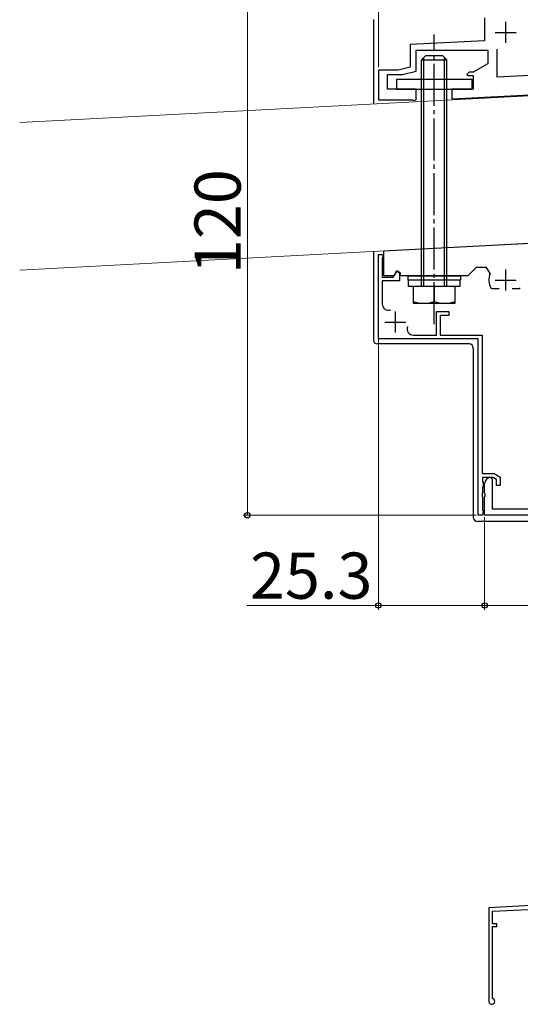
# Model space of a CAD drawing. Extents: x 0 to 1050, y 0 to 1565.
# Drawn here: x 500 to 619, y 1139 to 1373 of the extents above; entities that cross this region are included whole.
import ezdxf

# ---------------------------------------------------------------- set-up
doc = ezdxf.new("R2010")
doc.units = 0
doc.linetypes.add('YCENTER_1', pattern=[13, 10, -1, 1, -1])
for name, color, linetype, lineweight in [('YKK_11', 7, 'CONTINUOUS', 30), ('YKK_12', 2, 'CONTINUOUS', 13), ('YKK_13', 4, 'CONTINUOUS', 30), ('YKK_D', 6, 'CONTINUOUS', 13)]:
    doc.layers.add(name, color=color, linetype=linetype, lineweight=lineweight)
doc.styles.add('text-b', font='txt.shx', dxfattribs={"bigfont": 'extfont2.shx'})

msp = doc.modelspace()

# ---------------------------------------------------------------- linework, layer by layer
at = {"layer": 'YKK_11', "linetype": 'ByBlock', "lineweight": -2, "ltscale": 0.5}
for p, q in [((610.26, 1373.7), (610.26, 1368.27)), ((610.26, 1368.27), (592.56, 1367.35)), ((592.56, 1367.35), (592.56, 1361.97)), ((593.96, 1361.07), (593.96, 1366.07)), ((593.96, 1366.07), (611.06, 1366.07)), ((611.06, 1366.07), (611.06, 1362.77)), ((613.26, 1359.63), (613.26, 1366.3)), ((611.06, 1362.77), (607.56, 1360.77)), ((589.7, 1361.27), (584.96, 1361.27)), ((584.96, 1361.27), (584.96, 1354.17)), ((587.16, 1356.77), (587.16, 1360.27)), ((587.16, 1360.27), (590.66, 1360.27)), ((592.56, 1361.97), (589.7, 1361.27)), ((590.66, 1360.27), (593.96, 1361.07)), ((606.56, 1360.77), (606.06, 1360.27)), ((606.06, 1360.27), (606.36, 1359.97)), ((607.56, 1360.77), (606.56, 1360.77)), ((646.54, 1361.37), (613.26, 1359.63)), ((606.36, 1359.97), (607.56, 1359.97)), ((607.56, 1359.97), (607.56, 1356.77)), ((593.96, 1356.77), (587.16, 1356.77)), ((593.96, 1354.17), (593.96, 1356.77)), ((607.56, 1356.77), (602.46, 1356.77)), ((602.46, 1356.77), (602.46, 1354.46)), ((602.46, 1354.46), (644.36, 1356.65)), ((584.96, 1354.17), (593.14, 1354.17)), ((593.14, 1354.17), (593.4, 1354.02)), ((593.4, 1354.02), (593.96, 1354.17)), ((586.26, 1318.27), (644.26, 1321.31)), ((586.26, 1312.27), (586.26, 1318.27)), ((584.96, 1297.27), (584.96, 1317.37)), ((584.96, 1317.37), (585.96, 1317.37)), ((586.06, 1316.79), (585.86, 1316.51)), ((585.86, 1316.51), (585.86, 1311.97)), ((585.96, 1317.37), (586.06, 1316.79)), ((588.46, 1311.97), (589.28, 1313.38)), ((589.36, 1313.48), (588.66, 1312.27)), ((589.28, 1313.38), (589.96, 1312.99)), ((590.26, 1312.96), (589.36, 1313.48)), ((608.26, 1314.27), (606.26, 1312.27)), ((610.68, 1314.27), (608.26, 1314.27)), ((611.6, 1312.87), (610.68, 1314.27)), ((585.86, 1311.97), (588.46, 1311.97)), ((589.96, 1311.07), (585.86, 1311.07)), ((585.86, 1311.07), (585.86, 1305.58)), ((588.66, 1312.27), (586.26, 1312.27)), ((589.96, 1312.99), (589.96, 1311.07)), ((590.26, 1312.27), (590.26, 1312.96)), ((606.26, 1312.27), (590.26, 1312.27)), ((612.03, 1309.17), (611.77, 1309.33)), ((613.71, 1309.17), (612.03, 1309.17)), ((618.5, 1309.17), (616.81, 1309.17)), ((618.76, 1309.33), (618.5, 1309.17)), ((598.76, 1298.17), (598.76, 1303.77)), ((598.76, 1303.77), (601.76, 1303.77)), ((601.76, 1302.87), (599.66, 1302.87)), ((599.66, 1302.87), (599.66, 1298.17)), ((601.76, 1303.77), (601.76, 1302.87)), ((608.76, 1297.27), (584.96, 1297.27)), ((593.28, 1298.17), (598.76, 1298.17)), ((599.66, 1298.17), (609.66, 1298.17)), ((608.76, 1255.27), (608.76, 1297.27)), ((609.66, 1298.17), (609.66, 1265.17)), ((609.66, 1265.17), (612.5, 1265.17)), ((612.26, 1264.27), (609.76, 1264.27)), ((609.76, 1264.27), (609.76, 1263.31)), ((611.76, 1264.27), (612.06, 1263.97)), ((613.06, 1263.81), (612.26, 1264.27)), ((612.5, 1265.17), (613.96, 1264.33)), ((613.96, 1264.33), (613.96, 1262.37)), ((609.76, 1263.31), (609.95, 1263.04)), ((609.95, 1262.11), (609.76, 1261.83)), ((609.76, 1261.83), (609.76, 1260.53)), ((609.95, 1263.04), (609.95, 1262.11)), ((610.26, 1260.53), (610.26, 1262.77)), ((612.06, 1263.97), (612.06, 1256.77)), ((613.06, 1262.37), (613.06, 1263.81)), ((613.96, 1262.37), (613.06, 1262.37)), ((609.76, 1260.53), (609.64, 1260.35)), ((609.64, 1260.35), (609.64, 1259.8)), ((609.64, 1259.8), (609.76, 1259.61)), ((609.76, 1259.61), (609.76, 1256.51)), ((610.38, 1260.35), (610.26, 1260.53)), ((610.26, 1259.61), (610.38, 1259.8)), ((610.26, 1255.27), (610.26, 1259.61)), ((610.38, 1259.8), (610.38, 1260.35)), ((609.76, 1255.27), (608.76, 1255.27)), ((609.76, 1256.51), (609.95, 1256.24)), ((609.95, 1256.24), (609.76, 1255.27)), ((670.26, 1255.27), (610.26, 1255.27)), ((612.06, 1256.77), (659.89, 1256.77)), ((628.36, 1162.67), (611.26, 1161.77)), ((611.26, 1161.77), (611.26, 1139.47)), ((612.16, 1160.92), (627.02, 1161.7)), ((612.16, 1157.97), (612.16, 1160.92)), ((613.16, 1157.97), (612.16, 1157.97)), ((612.16, 1140.34), (612.16, 1157.27)), ((612.16, 1157.27), (613.16, 1157.27)), ((613.16, 1157.27), (613.16, 1157.97)), ((612.31, 1140.08), (612.16, 1140.34))]:
    msp.add_line(p, q, dxfattribs=at)
at = {"layer": 'YKK_11', "ltscale": 0.5}
for p, q in [((615.26, 1372.77), (615.26, 1367.77)), ((612.76, 1370.27), (617.76, 1370.27)), ((615.26, 1313.77), (615.26, 1308.77)), ((612.76, 1311.27), (617.76, 1311.27)), ((588.96, 1303.77), (588.96, 1298.77)), ((586.46, 1301.27), (591.46, 1301.27))]:
    msp.add_line(p, q, dxfattribs=at)
at = {"layer": 'YKK_11', "linetype": 'ByBlock', "lineweight": -2, "ltscale": 0.5}
for centre, radius, start, end in [((615.26, 1311.27), 4, 156.4218, 209.1099), ((587.36, 1305.58), 1.5, 180, 290.3544), ((593.28, 1299.67), 1.5, 159.6456, 270), ((611.76, 1262.77), 1.5, 90, 180), ((611.96, 1139.47), 0.7, 180, 60)]:
    msp.add_arc(centre, radius, start, end, dxfattribs=at)
at = {"layer": 'YKK_12'}
for p, q in [((499.52, 1348.78), (644.38, 1356.37)), ((499.52, 1313.61), (646.21, 1321.41))]:
    msp.add_line(p, q, dxfattribs=at)
at = {"layer": 'YKK_13'}
for p, q in [((583.76, 1373.31), (583.76, 1353.19)), ((595.26, 1363.77), (596.26, 1364.77)), ((595.26, 1309.77), (595.26, 1363.77)), ((595.26, 1363.77), (601.26, 1363.77)), ((595.8, 1309.77), (595.8, 1364.31)), ((596.26, 1364.77), (600.26, 1364.77)), ((601.26, 1363.77), (600.26, 1364.77)), ((600.72, 1309.77), (600.72, 1364.31)), ((601.26, 1309.77), (601.26, 1363.77)), ((607.26, 1359.07), (589.26, 1359.07)), ((589.26, 1359.07), (589.26, 1356.77)), ((607.26, 1356.77), (607.26, 1359.07)), ((589.26, 1356.77), (607.26, 1356.77)), ((583.76, 1318.14), (583.76, 1297.07)), ((592.01, 1311.27), (592.01, 1312.27)), ((592.01, 1312.27), (604.51, 1312.27)), ((604.51, 1311.27), (592.01, 1311.27)), ((592.16, 1309.77), (592.16, 1311.27)), ((604.36, 1311.27), (604.36, 1309.77)), ((604.51, 1312.27), (604.51, 1311.27)), ((604.36, 1309.77), (592.16, 1309.77)), ((603.26, 1309.77), (593.26, 1309.77)), ((593.26, 1309.77), (593.26, 1305.77)), ((598.26, 1309.77), (598.26, 1306.2)), ((603.26, 1305.77), (603.26, 1309.77)), ((593.26, 1305.77), (603.26, 1305.77)), ((606.56, 1296.07), (584.76, 1296.07)), ((607.56, 1295.07), (607.56, 1254.77)), ((637.26, 1253.77), (608.56, 1253.77))]:
    msp.add_line(p, q, dxfattribs=at)
at = {"layer": 'YKK_13', "linetype": 'YCENTER_1'}
msp.add_line((598.26, 1300.77), (598.26, 1369.77), dxfattribs=at)
at = {"layer": 'YKK_13'}
for centre, radius, start, end in [((595.76, 1313.2), 7.43, 250.3471, 289.6529), ((600.76, 1313.2), 7.43, 250.3471, 289.6529), ((584.76, 1297.07), 1, 180, 270), ((606.56, 1295.07), 1, 0, 90), ((608.56, 1254.77), 1, 180, 270)]:
    msp.add_arc(centre, radius, start, end, dxfattribs=at)
at = {"layer": 'YKK_D'}
for p, q in [((584.96, 1361.97), (584.96, 1416.27)), ((553.76, 1375.27), (553.76, 1255.27)), ((584.96, 1297.27), (584.96, 1232.77)), ((608.26, 1255.27), (552.76, 1255.27)), ((610.26, 1254.77), (610.26, 1232.77)), ((610.26, 1254.77), (610.26, 1232.77)), ((584.96, 1233.77), (553.59, 1233.77)), ((610.26, 1233.77), (584.96, 1233.77)), ((610.26, 1233.77), (670.26, 1233.77))]:
    msp.add_line(p, q, dxfattribs=at)
at = {"layer": 'YKK_D', "linetype": 'ByBlock', "lineweight": -2}
for centre in [(553.76, 1255.27), (584.96, 1233.77), (610.26, 1233.77), (610.26, 1233.77)]:
    msp.add_circle(centre, 0.637, dxfattribs=at)

# ---------------------------------------------------------------- texts
at = {"layer": 'YKK_D', "style": 'text-b'}
msp.add_text('120', height=11, rotation=90, dxfattribs=at).set_placement((552.16, 1312.7))
msp.add_text('25.3', height=11, dxfattribs=at).set_placement((554.38, 1235.37))

doc.saveas('drawing.dxf')
